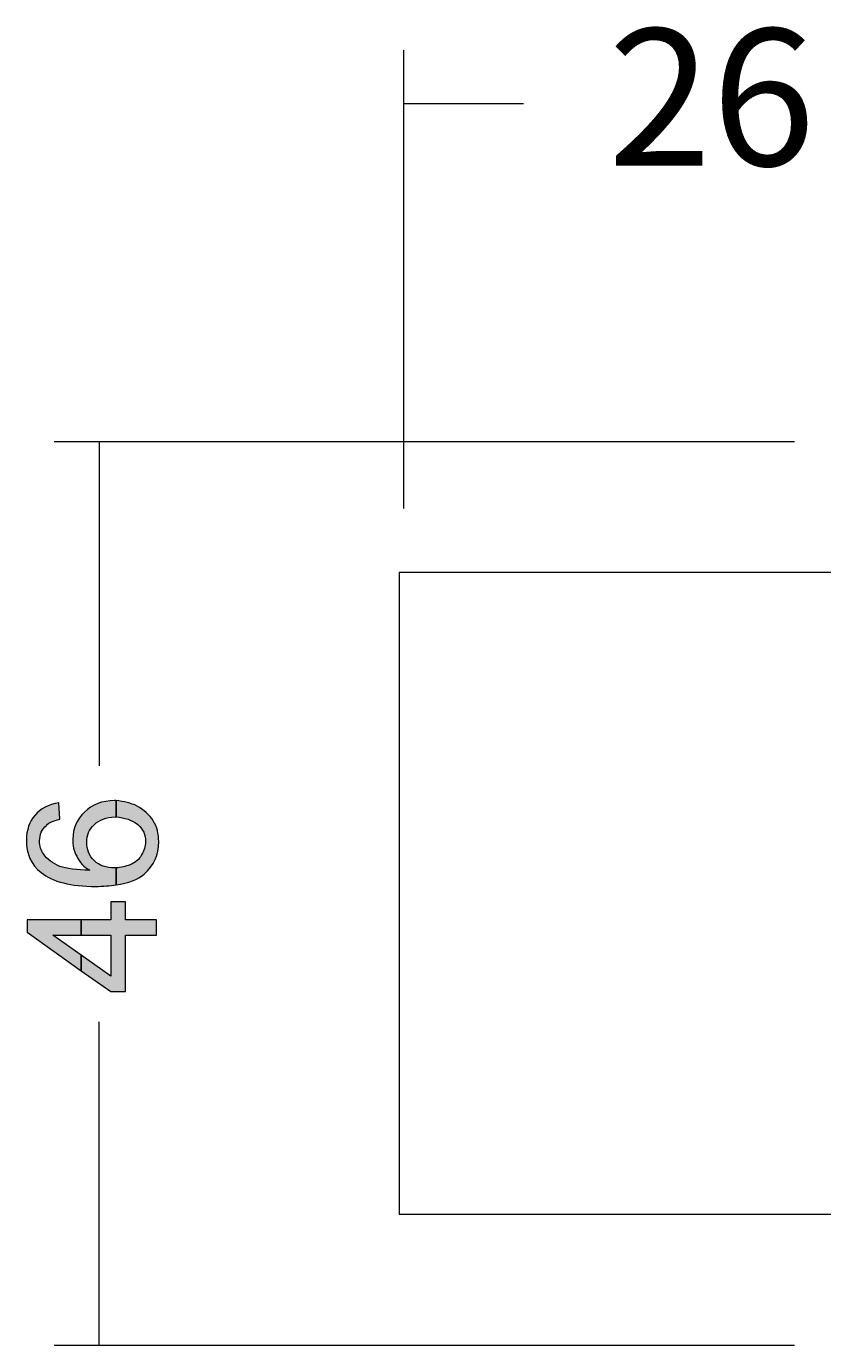
# Model space of a CAD drawing. Units: millimetres. Extents: x 40 to 190, y 92 to 241.
# Drawn here: x 40 to 66, y 96 to 140 of the extents above; entities that cross this region are included whole.
import ezdxf

# ---------------------------------------------------------------- set-up
doc = ezdxf.new("R2010")
doc.units = ezdxf.units.MM
doc.header["$MEASUREMENT"] = 0
doc.layers.add('Capa 1', color=7, linetype='Continuous', lineweight=0)

msp = doc.modelspace()

# ---------------------------------------------------------------- hatches: boundary and pattern name
at = {"layer": 'Capa 1', "true_color": 0x1d1d1b, "transparency": 33554687}
h = msp.add_hatch(color=250, dxfattribs=at)
h.dxf.hatch_style = 2
edge = h.paths.add_edge_path()
edge.add_spline(control_points=[(41.25, 114.148), (41.25, 114.148), (41.275, 113.614), (41.275, 113.614), (41.072, 113.563), (40.919, 113.513), (40.843, 113.411), (40.691, 113.284), (40.615, 113.106), (40.615, 112.903), (40.615, 112.725), (40.665, 112.598), (40.742, 112.471), (40.869, 112.293), (41.046, 112.166), (41.275, 112.065), (41.504, 111.989), (41.834, 111.938), (42.266, 111.938), (42.062, 112.039), (41.935, 112.192), (41.834, 112.395), (41.732, 112.573), (41.707, 112.751), (41.707, 112.954), (41.707, 113.309), (41.834, 113.614), (42.088, 113.843), (42.342, 114.097), (42.672, 114.224), (43.078, 114.224), (43.078, 114.224), (43.129, 114.224), (43.129, 114.224), (43.129, 114.224), (43.129, 113.69), (43.129, 113.69), (43.129, 113.69), (43.104, 113.69), (43.104, 113.69), (42.799, 113.69), (42.57, 113.589), (42.418, 113.436), (42.24, 113.284), (42.164, 113.081), (42.164, 112.852), (42.164, 112.624), (42.24, 112.42), (42.418, 112.243), (42.57, 112.09), (42.799, 112.014), (43.078, 112.014), (43.104, 112.014), (43.104, 112.014), (43.129, 112.014), (43.129, 112.014), (43.129, 111.455), (43.129, 111.455), (42.926, 111.43), (42.697, 111.404), (42.469, 111.404), (41.631, 111.404), (41.046, 111.557), (40.665, 111.862), (40.335, 112.116), (40.183, 112.471), (40.183, 112.928), (40.183, 113.259), (40.284, 113.538), (40.462, 113.741), (40.64, 113.97), (40.919, 114.097), (41.25, 114.148)], knot_values=[0, 0, 0, 0, 1, 1, 1, 2, 2, 2, 3, 3, 3, 4, 4, 4, 5, 5, 5, 6, 6, 6, 7, 7, 7, 8, 8, 8, 9, 9, 9, 10, 10, 10, 11, 11, 11, 12, 12, 12, 13, 13, 13, 14, 14, 14, 15, 15, 15, 16, 16, 16, 17, 17, 17, 18, 18, 18, 19, 19, 19, 20, 20, 20, 21, 21, 21, 22, 22, 22, 23, 23, 23, 24, 24, 24, 24], degree=3, periodic=0)
edge = h.paths.add_edge_path()
edge.add_spline(control_points=[(43.129, 114.224), (43.383, 114.198), (43.612, 114.148), (43.815, 114.046), (44.044, 113.919), (44.221, 113.767), (44.348, 113.563), (44.475, 113.36), (44.526, 113.132), (44.526, 112.878), (44.526, 112.446), (44.374, 112.09), (44.044, 111.811), (43.84, 111.633), (43.536, 111.506), (43.129, 111.455), (43.129, 111.455), (43.129, 112.014), (43.129, 112.014), (43.282, 112.014), (43.434, 112.065), (43.586, 112.116), (43.764, 112.192), (43.891, 112.293), (43.967, 112.446), (44.044, 112.573), (44.094, 112.725), (44.094, 112.878), (44.094, 113.106), (44.018, 113.284), (43.84, 113.436), (43.663, 113.589), (43.409, 113.665), (43.129, 113.69), (43.129, 113.69), (43.129, 114.224), (43.129, 114.224)], knot_values=[0, 0, 0, 0, 1, 1, 1, 2, 2, 2, 3, 3, 3, 4, 4, 4, 5, 5, 5, 6, 6, 6, 7, 7, 7, 8, 8, 8, 9, 9, 9, 10, 10, 10, 11, 11, 11, 12, 12, 12, 12], degree=3, periodic=0)
h = msp.add_hatch(color=250, dxfattribs=at)
h.dxf.hatch_style = 2
edge = h.paths.add_edge_path()
edge.add_spline(control_points=[(41.986, 108.636), (41.986, 108.636), (40.208, 109.906), (40.208, 109.906), (40.208, 109.906), (40.208, 110.312), (40.208, 110.312), (40.208, 110.312), (41.986, 110.312), (41.986, 110.312), (41.986, 110.312), (41.986, 109.804), (41.986, 109.804), (41.986, 109.804), (41.046, 109.804), (41.046, 109.804), (41.046, 109.804), (41.986, 109.144), (41.986, 109.144), (41.986, 109.144), (41.986, 108.636), (41.986, 108.636)], knot_values=[0, 0, 0, 0, 1, 1, 1, 2, 2, 2, 3, 3, 3, 4, 4, 4, 5, 5, 5, 6, 6, 6, 7, 7, 7, 7], degree=3, periodic=0)
edge = h.paths.add_edge_path()
edge.add_spline(control_points=[(44.45, 109.804), (44.45, 109.804), (43.434, 109.804), (43.434, 109.804), (43.434, 109.804), (43.434, 107.95), (43.434, 107.95), (43.434, 107.95), (42.951, 107.95), (42.951, 107.95), (42.951, 107.95), (41.986, 108.636), (41.986, 108.636), (41.986, 108.636), (41.986, 109.144), (41.986, 109.144), (41.986, 109.144), (42.951, 108.458), (42.951, 108.458), (42.951, 108.458), (42.951, 109.804), (42.951, 109.804), (42.951, 109.804), (41.986, 109.804), (41.986, 109.804), (41.986, 109.804), (41.986, 110.312), (41.986, 110.312), (41.986, 110.312), (42.951, 110.312), (42.951, 110.312), (42.951, 110.312), (42.951, 110.896), (42.951, 110.896), (42.951, 110.896), (43.434, 110.896), (43.434, 110.896), (43.434, 110.896), (43.434, 110.312), (43.434, 110.312), (43.434, 110.312), (44.45, 110.312), (44.45, 110.312), (44.45, 110.312), (44.45, 109.804), (44.45, 109.804)], knot_values=[0, 0, 0, 0, 1, 1, 1, 2, 2, 2, 3, 3, 3, 4, 4, 4, 5, 5, 5, 6, 6, 6, 7, 7, 7, 8, 8, 8, 9, 9, 9, 10, 10, 10, 11, 11, 11, 12, 12, 12, 13, 13, 13, 14, 14, 14, 15, 15, 15, 15], degree=3, periodic=0)

# ---------------------------------------------------------------- linework, layer by layer
at = {"layer": 'Capa 1', "color": 250, "lineweight": 9, "true_color": 0x1d1d1b}
for p, q in [((52.578, 123.825), (52.578, 138.887)), ((52.578, 137.135), (56.502, 137.135)), ((65.405, 126.009), (41.097, 126.009)), ((42.57, 126.009), (42.57, 115.367)), ((42.57, 96.317), (42.57, 106.959)), ((65.405, 96.317), (41.097, 96.317))]:
    msp.add_line(p, q, dxfattribs=at)
at = {"layer": 'Capa 1', "color": 250, "lineweight": 13, "true_color": 0x1d1d1b}
msp.add_lwpolyline([(52.426, 100.635), (139.014, 100.635), (139.014, 121.717), (52.426, 121.717)], close=True, dxfattribs=at)
at = {"layer": 'Capa 1'}
for points, knots in [([(41.25, 114.148), (41.25, 114.148), (41.275, 113.614), (41.275, 113.614), (41.072, 113.563), (40.919, 113.513), (40.843, 113.411), (40.691, 113.284), (40.615, 113.106), (40.615, 112.903), (40.615, 112.725), (40.665, 112.598), (40.742, 112.471), (40.869, 112.293), (41.046, 112.166), (41.275, 112.065), (41.504, 111.989), (41.834, 111.938), (42.266, 111.938), (42.062, 112.039), (41.935, 112.192), (41.834, 112.395), (41.732, 112.573), (41.707, 112.751), (41.707, 112.954), (41.707, 113.309), (41.834, 113.614), (42.088, 113.843), (42.342, 114.097), (42.672, 114.224), (43.078, 114.224), (43.078, 114.224), (43.129, 114.224), (43.129, 114.224), (43.129, 114.224), (43.129, 113.69), (43.129, 113.69), (43.129, 113.69), (43.104, 113.69), (43.104, 113.69), (42.799, 113.69), (42.57, 113.589), (42.418, 113.436), (42.24, 113.284), (42.164, 113.081), (42.164, 112.852), (42.164, 112.624), (42.24, 112.42), (42.418, 112.243), (42.57, 112.09), (42.799, 112.014), (43.078, 112.014), (43.104, 112.014), (43.104, 112.014), (43.129, 112.014), (43.129, 112.014), (43.129, 111.455), (43.129, 111.455), (42.926, 111.43), (42.697, 111.404), (42.469, 111.404), (41.631, 111.404), (41.046, 111.557), (40.665, 111.862), (40.335, 112.116), (40.183, 112.471), (40.183, 112.928), (40.183, 113.259), (40.284, 113.538), (40.462, 113.741), (40.64, 113.97), (40.919, 114.097), (41.25, 114.148)], [0, 0, 0, 0, 1, 1, 1, 2, 2, 2, 3, 3, 3, 4, 4, 4, 5, 5, 5, 6, 6, 6, 7, 7, 7, 8, 8, 8, 9, 9, 9, 10, 10, 10, 11, 11, 11, 12, 12, 12, 13, 13, 13, 14, 14, 14, 15, 15, 15, 16, 16, 16, 17, 17, 17, 18, 18, 18, 19, 19, 19, 20, 20, 20, 21, 21, 21, 22, 22, 22, 23, 23, 23, 24, 24, 24, 24]), ([(43.129, 114.224), (43.383, 114.198), (43.612, 114.148), (43.815, 114.046), (44.044, 113.919), (44.221, 113.767), (44.348, 113.563), (44.475, 113.36), (44.526, 113.132), (44.526, 112.878), (44.526, 112.446), (44.374, 112.09), (44.044, 111.811), (43.84, 111.633), (43.536, 111.506), (43.129, 111.455), (43.129, 111.455), (43.129, 112.014), (43.129, 112.014), (43.282, 112.014), (43.434, 112.065), (43.586, 112.116), (43.764, 112.192), (43.891, 112.293), (43.967, 112.446), (44.044, 112.573), (44.094, 112.725), (44.094, 112.878), (44.094, 113.106), (44.018, 113.284), (43.84, 113.436), (43.663, 113.589), (43.409, 113.665), (43.129, 113.69), (43.129, 113.69), (43.129, 114.224), (43.129, 114.224)], [0, 0, 0, 0, 1, 1, 1, 2, 2, 2, 3, 3, 3, 4, 4, 4, 5, 5, 5, 6, 6, 6, 7, 7, 7, 8, 8, 8, 9, 9, 9, 10, 10, 10, 11, 11, 11, 12, 12, 12, 12]), ([(44.45, 109.804), (44.45, 109.804), (43.434, 109.804), (43.434, 109.804), (43.434, 109.804), (43.434, 107.95), (43.434, 107.95), (43.434, 107.95), (42.951, 107.95), (42.951, 107.95), (42.951, 107.95), (41.986, 108.636), (41.986, 108.636), (41.986, 108.636), (41.986, 109.144), (41.986, 109.144), (41.986, 109.144), (42.951, 108.458), (42.951, 108.458), (42.951, 108.458), (42.951, 109.804), (42.951, 109.804), (42.951, 109.804), (41.986, 109.804), (41.986, 109.804), (41.986, 109.804), (41.986, 110.312), (41.986, 110.312), (41.986, 110.312), (42.951, 110.312), (42.951, 110.312), (42.951, 110.312), (42.951, 110.896), (42.951, 110.896), (42.951, 110.896), (43.434, 110.896), (43.434, 110.896), (43.434, 110.896), (43.434, 110.312), (43.434, 110.312), (43.434, 110.312), (44.45, 110.312), (44.45, 110.312), (44.45, 110.312), (44.45, 109.804), (44.45, 109.804)], [0, 0, 0, 0, 1, 1, 1, 2, 2, 2, 3, 3, 3, 4, 4, 4, 5, 5, 5, 6, 6, 6, 7, 7, 7, 8, 8, 8, 9, 9, 9, 10, 10, 10, 11, 11, 11, 12, 12, 12, 13, 13, 13, 14, 14, 14, 15, 15, 15, 15]), ([(41.986, 108.636), (41.986, 108.636), (40.208, 109.906), (40.208, 109.906), (40.208, 109.906), (40.208, 110.312), (40.208, 110.312), (40.208, 110.312), (41.986, 110.312), (41.986, 110.312), (41.986, 110.312), (41.986, 109.804), (41.986, 109.804), (41.986, 109.804), (41.046, 109.804), (41.046, 109.804), (41.046, 109.804), (41.986, 109.144), (41.986, 109.144), (41.986, 109.144), (41.986, 108.636), (41.986, 108.636)], [0, 0, 0, 0, 1, 1, 1, 2, 2, 2, 3, 3, 3, 4, 4, 4, 5, 5, 5, 6, 6, 6, 7, 7, 7, 7])]:
    msp.add_open_spline(points, degree=3, knots=knots, dxfattribs=at)

# ---------------------------------------------------------------- texts
at = {"layer": 'Capa 1', "insert": (59.277, 135.09), "char_height": 0.2, "attachment_point": 7}
msp.add_mtext('\\C250;\\c1776925;\\FMyriad Pro|b0|i0|c1;\\H4.495800;\\W1.000000;26', dxfattribs=at)

doc.saveas('drawing.dxf')
